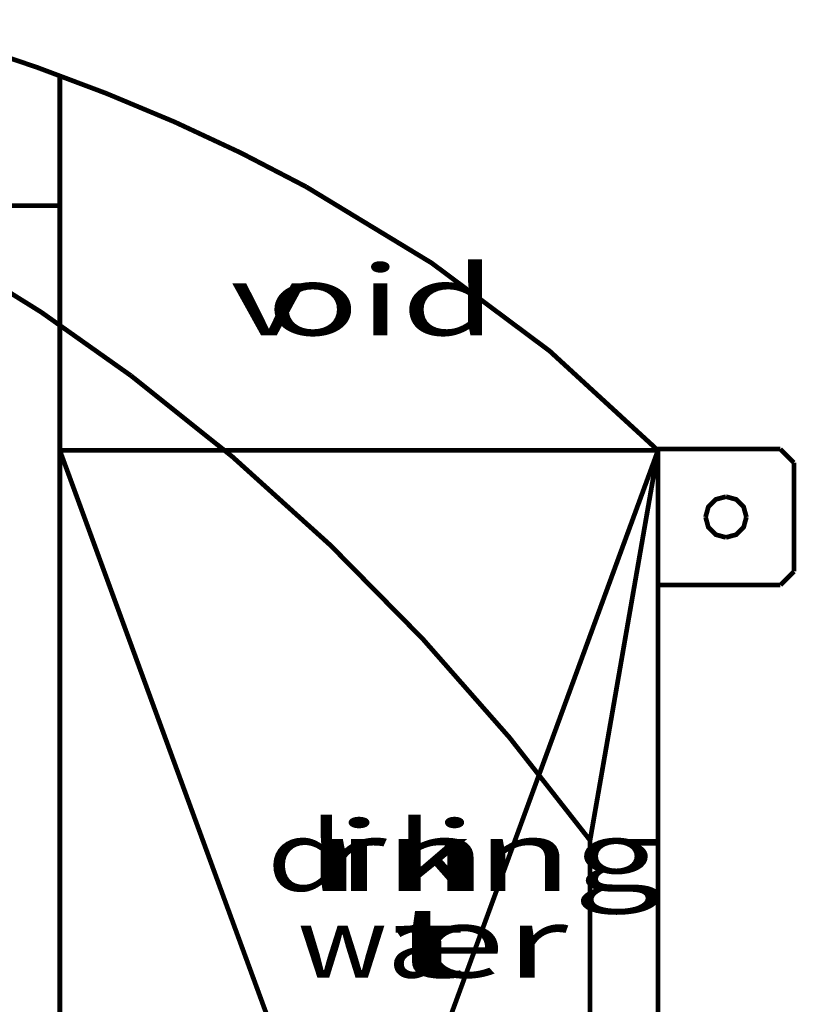
# Model space of a CAD drawing. Extents: x -3.89 to 4.28, y -4.99 to 4.73.
# Drawn here: x 0.4 to 0.89, y -3.26 to -2.64 of the extents above; entities that cross this region are included whole.
import ezdxf
from ezdxf.enums import TextEntityAlignment as Align

# ---------------------------------------------------------------- set-up
doc = ezdxf.new("R2010")
doc.units = 0
doc.header["$LTSCALE"] = 0.000394
doc.layers.add('VRSTVA_1', color=7, linetype='CONTINUOUS')
doc.styles.add('SN0', font='ROMAND', dxfattribs={"width": 4e-06})

msp = doc.modelspace()

# ---------------------------------------------------------------- linework, layer by layer
at = {"layer": 'VRSTVA_1', "color": 139, "linetype": 'CONTINUOUS', "const_width": 0.003}
for points in [[(0.324547, -2.64178), (0.369131, -2.655591), (0.413249, -2.670618), (0.456909, -2.687043)], [(0.42735, -3.430272), (0.42735, -2.675732)], [(0.456909, -2.687043), (0.499912, -2.705018), (0.542042, -2.724671), (0.583394, -2.746157)], [(0.583394, -2.746157), (0.663023, -2.794528), (0.737731, -2.850253), (0.806457, -2.913319)], [(0.42735, -2.758236), (0.001378, -2.758236)], [(0.296083, -2.756213), (0.357254, -2.789375), (0.415498, -2.825628), (0.472299, -2.865835)], [(0.472299, -2.865835), (0.53694, -2.917503), (0.598757, -2.973339), (0.657359, -3.032798), (0.71236, -3.095335), (0.76337, -3.160406)], [(0.806457, -2.913319), (0.42735, -2.913319)], [(0.806457, -2.913319), (0.42735, -3.94726)], [(0.806457, -3.94726), (0.42735, -2.913319)], [(0.806457, -2.913319), (0.763406, -3.160406)], [(0.806457, -2.912445), (0.884008, -2.912445)], [(0.806457, -2.913319), (0.806457, -3.94726)], [(0.892618, -2.921059), (0.884008, -2.912445)], [(0.892618, -2.99), (0.892618, -2.921059)], [(0.849535, -2.942614), (0.843019, -2.94438), (0.838386, -2.949023), (0.836622, -2.955563)], [(0.862484, -2.955563), (0.860719, -2.949023), (0.856077, -2.94438), (0.849535, -2.942614)], [(0.836622, -2.955563), (0.838386, -2.962059), (0.843019, -2.966683), (0.849535, -2.968445)], [(0.849535, -2.968445), (0.856077, -2.966683), (0.860719, -2.962059), (0.862484, -2.955563)], [(0.884008, -2.998614), (0.892618, -2.99)], [(0.806457, -2.998614), (0.884008, -2.998614)], [(0.76337, -3.160406), (0.763406, -3.344106)]]:
    msp.add_lwpolyline(points, dxfattribs=at)

# ---------------------------------------------------------------- texts
at = {"layer": 'VRSTVA_1', "color": 139, "style": 'SN0'}
for s, p, p2 in [('oid', (0.558307, -2.840354), (0.703787, -2.840354)), ('v', (0.535429, -2.840354), (0.583922, -2.840354)), ('d', (0.558531, -3.192531), (0.607025, -3.192531)), ('in', (0.601835, -3.192531), (0.698821, -3.192531)), ('k', (0.640071, -3.192531), (0.688564, -3.192531)), ('ing', (0.663614, -3.192531), (0.809094, -3.192531)), ('r', (0.585858, -3.192531), (0.634352, -3.192531)), ('t', (0.636661, -3.247433), (0.685155, -3.247433)), ('wa', (0.577933, -3.247433), (0.67492, -3.247433)), ('er', (0.652406, -3.247433), (0.749392, -3.247433))]:
    msp.add_text(s, height=0.044454, dxfattribs=at).set_placement(p, p2, align=Align.FIT)

doc.saveas('drawing.dxf')
